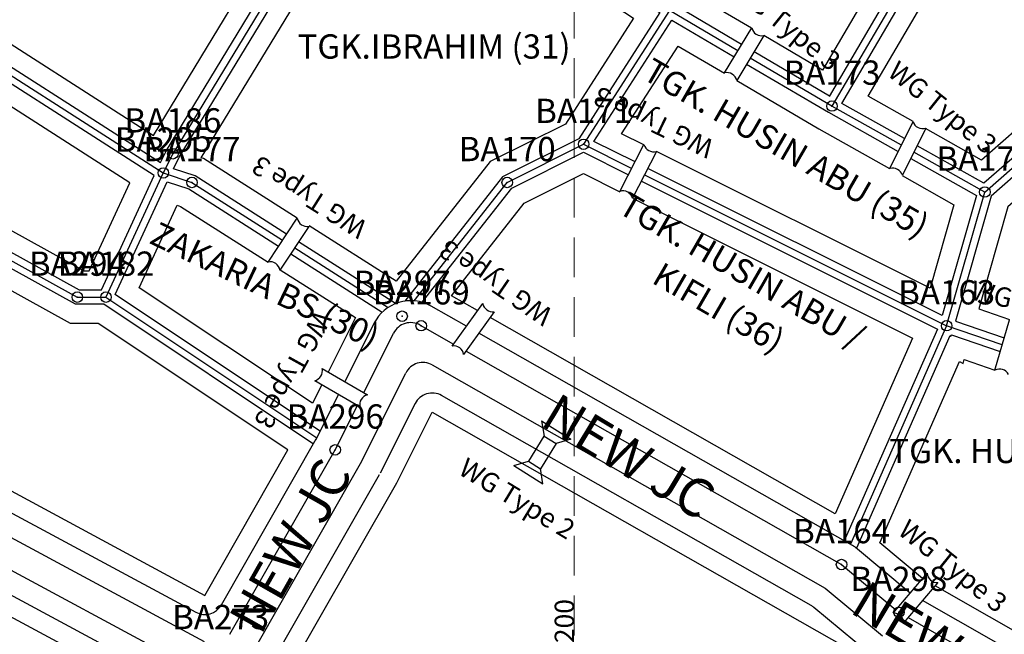
# Model space of a CAD drawing. Units: inches. Extents: x -857 to 15801, y -913 to 5030.
# Drawn here: x 14774 to 14799, y 2971 to 2986 of the extents above; entities that cross this region are included whole.
import ezdxf
from ezdxf.enums import TextEntityAlignment as Align

# ---------------------------------------------------------------- set-up
doc = ezdxf.new("R2010")
doc.units = ezdxf.units.IN
doc.header["$MEASUREMENT"] = 0
doc.linetypes.add('DASHDOT', pattern=[1, 0.5, -0.25, 0, -0.25])
doc.linetypes.add('DASHEDX2', pattern=[1.5, 1, -0.5])
for name, color, linetype in [('BATAS DESA', 6, 'Continuous'), ('BULAT1', 7, 'Continuous'), ('Double', 144, 'Continuous'), ('Grid', 7, 'Continuous'), ('Nama 1', 7, 'Continuous'), ('PATOK1', 7, 'Continuous'), ('tambak', 7, 'Continuous'), ('Tanggul', 7, 'Continuous')]:
    doc.layers.add(name, color=color, linetype=linetype)
doc.layers.add('Sal_existing', color=1, linetype='Continuous', lineweight=15)
doc.styles.add('L100', font='simplex.shx', dxfattribs={"height": 0.254})
doc.styles.add('L80', font='simplex.shx', dxfattribs={"height": 0.203})
doc.styles.get("Standard").update_dxf_attribs({"font": 'simplex.shx'})

msp = doc.modelspace()

# ---------------------------------------------------------------- linework, layer by layer
at = {"layer": 'BATAS DESA', "color": 6}
for p, q in [((14787.047, 2976.006), (14787.779, 2975.549)), ((14787.047, 2976.006), (14787.109, 2975.626)), ((14787.107, 2975.627), (14786.715, 2974.999)), ((14787.413, 2975.437), (14787.019, 2974.806)), ((14787.109, 2975.626), (14787.411, 2975.438)), ((14787.779, 2975.549), (14787.411, 2975.438)), ((14786.348, 2974.886), (14786.716, 2974.998)), ((14786.716, 2974.998), (14787.019, 2974.806)), ((14786.348, 2974.886), (14787.08, 2974.429)), ((14787.08, 2974.429), (14787.019, 2974.809))]:
    msp.add_line(p, q, dxfattribs=at)
at = {"layer": 'BULAT1', "color": 1, "ltscale": 10}
for centre in [(14794.344, 2983.918), (14777.784, 2982.718), (14788.104, 2982.958), (14777.544, 2982.238), (14778.264, 2981.998), (14786.184, 2981.998), (14798.184, 2981.758), (14775.384, 2979.118), (14776.104, 2979.118), (14783.544, 2978.638), (14784.024, 2978.398), (14797.224, 2978.398), (14781.864, 2975.278), (14794.584, 2972.398), (14796.024, 2971.198)]:
    msp.add_circle(centre, 0.132, dxfattribs=at)
for p in [(14794.344, 2983.918), (14788.104, 2982.958), (14777.784, 2982.718), (14777.544, 2982.238), (14778.264, 2981.998), (14786.184, 2981.998), (14798.184, 2981.758), (14775.384, 2979.118), (14776.104, 2979.118), (14783.544, 2978.638), (14784.024, 2978.398), (14797.224, 2978.398), (14781.864, 2975.278), (14794.584, 2972.398), (14796.024, 2971.198)]:
    msp.add_point(p, dxfattribs=at)
at = {"layer": 'Double', "color": 6}
for p, q in [((14791.647, 2984.754), (14792.329, 2985.884)), ((14792.635, 2985.693), (14791.952, 2984.563)), ((14795.794, 2982.347), (14796.381, 2983.529)), ((14796.701, 2983.364), (14796.114, 2982.182)), ((14789.017, 2981.774), (14789.618, 2982.949)), ((14789.936, 2982.78), (14789.335, 2981.605)), ((14780.175, 2979.999), (14780.906, 2981.099)), ((14781.203, 2980.895), (14780.472, 2979.795)), ((14784.8, 2977.888), (14785.57, 2978.96)), ((14785.859, 2978.745), (14785.089, 2977.673)), ((14798.437, 2977.281), (14798.804, 2978.55)), ((14781.534, 2977.324), (14782.674, 2976.658)), ((14782.488, 2976.35), (14781.347, 2977.015)), ((14795.882, 2971.176), (14796.734, 2972.184)), ((14797.005, 2971.948), (14796.153, 2970.939))]:
    msp.add_line(p, q, dxfattribs=at)
at = {"layer": 'Double', "color": 144}
for points in [[(14792.074, 2985.462), (14790.509, 2986.383), (14794.226, 2992.889), (14794.809, 2993.083), (14795.759, 2992.588)], [(14775.917, 2990.345), (14773.801, 2991.352), (14771.766, 2986.15), (14777.473, 2982.497), (14777.627, 2982.805), (14781.631, 2989.401), (14780.204, 2990.624), (14778.791, 2988.976), (14776.242, 2990.19)], [(14794.278, 2984.161), (14798.269, 2990.969)], [(14794.59, 2983.982), (14798.58, 2990.787)], [(14800.441, 2990.15), (14801.899, 2989.39), (14799.949, 2983.541), (14798.162, 2981.977), (14796.481, 2982.922)], [(14780.641, 2980.699), (14778.342, 2982.161), (14777.798, 2982.343), (14777.942, 2982.631), (14782, 2989.315), (14782.85, 2989.952), (14787.299, 2988.078), (14788.473, 2987.296)], [(14788.772, 2987.096), (14790.017, 2986.266), (14787.98, 2983.097), (14786.068, 2982.141), (14783.614, 2979.017)], [(14789.395, 2982.513), (14788.364, 2983.029), (14790.322, 2986.075), (14791.888, 2985.154)], [(14763.981, 2985.636), (14775.431, 2979.298), (14775.989, 2979.298), (14777.315, 2982.171), (14771.452, 2985.923)], [(14781.32, 2975.424), (14776.05, 2978.938), (14775.338, 2978.938), (14763.802, 2985.323)], [(14794.28, 2984.164), (14792.385, 2985.279)], [(14792.199, 2984.971), (14794.255, 2983.762), (14796.007, 2982.776)], [(14796.167, 2983.099), (14794.592, 2983.985)], [(14804.109, 2981.354), (14800.134, 2983.225), (14798.343, 2981.657), (14797.444, 2978.513), (14798.671, 2978.093)], [(14784.048, 2978.987), (14786.301, 2981.855), (14788.104, 2982.756), (14789.231, 2982.193)], [(14796.321, 2982.599), (14797.972, 2981.671), (14797.111, 2978.656), (14789.718, 2982.352)], [(14781.493, 2975.741), (14776.332, 2979.182), (14777.64, 2982.016), (14778.186, 2981.834), (14780.441, 2980.399)], [(14789.554, 2982.032), (14796.991, 2978.313)], [(14783.38, 2978.955), (14780.944, 2980.506)], [(14780.745, 2980.206), (14783.046, 2978.741)], [(14796.991, 2978.313), (14794.65, 2972.995)], [(14794.965, 2972.816), (14797.313, 2978.152), (14797.338, 2978.14), (14797.345, 2978.166), (14798.571, 2977.747)]]:
    msp.add_lwpolyline(points, dxfattribs=at)
at = {"layer": 'Double', "color": 6}
for points in [[(14792.323, 2985.873), (14791.161, 2986.556), (14794.552, 2992.491), (14794.768, 2992.563), (14795.51, 2992.176)], [(14795.83, 2992.01), (14797.74, 2991.015), (14794.109, 2984.822), (14792.633, 2985.69)], [(14775.725, 2989.904), (14774.061, 2990.697), (14772.356, 2986.342), (14777.294, 2983.182), (14781.009, 2989.301), (14780.256, 2989.947), (14778.917, 2988.385), (14776.05, 2989.75)], [(14796.381, 2983.529), (14795.253, 2984.164), (14798.912, 2990.405), (14799.872, 2989.905)], [(14800.192, 2989.738), (14801.314, 2989.154), (14799.535, 2983.816), (14798.101, 2982.562), (14796.695, 2983.353)], [(14764.219, 2986.053), (14775.555, 2979.778), (14775.682, 2979.778), (14776.704, 2981.992), (14771.204, 2985.512), (14764.145, 2989.483), (14762.818, 2986.829), (14763.904, 2986.227)], [(14780.906, 2981.099), (14778.55, 2982.598), (14778.495, 2982.617), (14782.362, 2988.986), (14782.917, 2989.402), (14787.07, 2987.654), (14788.215, 2986.891)], [(14788.515, 2986.691), (14789.358, 2986.129), (14787.647, 2983.467), (14785.757, 2982.522), (14783.395, 2979.515), (14781.21, 2980.905)], [(14789.614, 2982.941), (14789.057, 2983.219), (14790.476, 2985.427), (14791.64, 2984.743)], [(14780.675, 2975.277), (14775.904, 2978.458), (14775.214, 2978.458), (14763.564, 2984.907)], [(14791.95, 2984.56), (14794.015, 2983.346), (14795.793, 2982.346)], [(14796.107, 2982.169), (14797.407, 2981.438), (14796.808, 2979.344), (14789.936, 2982.78)], [(14803.905, 2980.92), (14800.214, 2982.657), (14798.765, 2981.389), (14798.031, 2978.819), (14798.805, 2978.555)], [(14781.527, 2976.911), (14781.296, 2976.45), (14776.94, 2979.354), (14777.896, 2981.425), (14777.979, 2981.397), (14780.175, 2979.999)], [(14761.532, 2979.755), (14773.201, 2974.524), (14778.588, 2971.623), (14780.675, 2975.277)], [(14780.479, 2979.806), (14782.372, 2978.601)], [(14782.372, 2978.601), (14781.688, 2977.233)]]:
    msp.add_lwpolyline(points, dxfattribs=at)
msp.add_lwpolyline([(14778.803, 2968.428, 0.318549), (14780.389, 2969.165), (14783.41, 2974.451), (14784.298, 2976.227), (14794.76, 2970.283), (14775.395, 2935.5), (14764.255, 2940.743), (14765.257, 2941.845), (14778.803, 2968.428)], format="xyb", dxfattribs=at)
msp.add_lwpolyline([(14777.607, 2968.989), (14764.161, 2942.601), (14763.039, 2941.367), (14757.671, 2944.67), (14758.851, 2947.188), (14766.601, 2961.277), (14772.469, 2971.756), (14777.607, 2968.989)], close=True, dxfattribs=at)
for centre, radius, start, end in [((14792.572, 2985.933), 0.248, 191.3983, 284.4848), ((14791.698, 2984.497), 0.262, 14.5011, 101.4325), ((14796.619, 2983.598), 0.248, 196.1337, 289.2201), ((14789.866, 2983.032), 0.262, 198.5457, 285.4771), ((14795.867, 2982.095), 0.262, 19.2365, 106.1679), ((14789.096, 2981.539), 0.248, 15.4429, 108.5293), ((14781.162, 2981.153), 0.262, 192.0278, 278.9592), ((14780.227, 2979.757), 0.248, 8.925, 102.0115), ((14785.828, 2979.005), 0.262, 189.9473, 276.8787), ((14784.843, 2977.643), 0.248, 6.8445, 99.9309), ((14781.278, 2977.268), 0.262, 285.3931, 12.3246), ((14798.553, 2977.047), 0.262, 29.508, 116.4394), ((14782.727, 2976.416), 0.248, 102.2903, 195.3768), ((14796.982, 2972.194), 0.248, 182.3567, 275.4431), ((14795.893, 2970.914), 0.262, 5.4595, 92.3909)]:
    msp.add_arc(centre, radius, start, end, dxfattribs=at)
at = {"layer": 'Grid', "color": 0, "linetype": 'DASHEDX2', "lineweight": 5}
msp.add_lwpolyline([(14787.864, 3807.118), (14787.864, 2847.118)], dxfattribs=at)
at = {"layer": 'Sal_existing', "color": 2, "lineweight": 30, "ltscale": 10}
for p, q in [((14783.997, 2978.413), (14784.835, 2977.937)), ((14782.582, 2976.712), (14783.331, 2978.21)), ((14785.15, 2977.758), (14794.584, 2972.398)), ((14781.864, 2975.278), (14782.42, 2976.39)), ((14779.217, 2970.644), (14781.864, 2975.278)), ((14772.744, 2973.598), (14778.572, 2970.46)), ((14794.584, 2972.398), (14795.952, 2971.258)), ((14796.259, 2971.064), (14800.938, 2968.39))]:
    msp.add_line(p, q, dxfattribs=at)
at = {"layer": 'Sal_existing', "color": 2, "lineweight": 30}
for p, q in [((14784.302, 2977.412), (14794.173, 2971.803)), ((14782.499, 2974.938), (14783.635, 2977.209)), ((14779.493, 2969.677), (14782.499, 2974.938)), ((14772.426, 2972.951), (14778.849, 2969.493)), ((14794.173, 2971.803), (14795.612, 2970.604))]:
    msp.add_line(p, q, dxfattribs=at)
at = {"layer": 'Sal_existing', "color": 2, "lineweight": 30, "ltscale": 10}
msp.add_arc((14783.76, 2977.996), 0.48, 60.3955, 153.4349, dxfattribs=at)
at = {"layer": 'Sal_existing', "color": 2, "lineweight": 30}
msp.add_arc((14784.064, 2976.995), 0.48, 60.3955, 153.4349, dxfattribs=at)
at = {"layer": 'tambak', "lineweight": -3, "ltscale": 10}
for points in [[(14775.114, 2994.534), (14776.584, 2997.598), (14783.784, 2993.038), (14782.824, 2990.158), (14781.864, 2989.438), (14777.784, 2982.718), (14777.544, 2982.238), (14778.264, 2981.998), (14780.541, 2980.549)], [(14791.981, 2985.308), (14790.264, 2986.318), (14794.104, 2993.038), (14794.824, 2993.278), (14795.852, 2992.742)], [(14798.424, 2990.878), (14794.344, 2983.918), (14792.292, 2985.125)], [(14789.636, 2982.192), (14797.224, 2978.398), (14798.184, 2981.758), (14800.104, 2983.438), (14802.024, 2989.198), (14802.139, 2989.467)], [(14788.869, 2987.248), (14790.264, 2986.318), (14788.104, 2982.958), (14789.313, 2982.353)], [(14771.544, 2986.078), (14777.544, 2982.238), (14776.104, 2979.118)], [(14763.892, 2985.48), (14775.384, 2979.118), (14776.104, 2979.118), (14781.404, 2975.585)], [(14796.087, 2982.937), (14794.344, 2983.918)], [(14783.848, 2979.024), (14786.184, 2981.998), (14788.104, 2982.958)], [(14798.184, 2981.758), (14796.401, 2982.761)], [(14780.845, 2980.356), (14783.195, 2978.86)], [(14798.621, 2977.92), (14797.224, 2978.398), (14794.808, 2972.906)]]:
    msp.add_lwpolyline(points, dxfattribs=at)
at = {"layer": 'Tanggul', "color": 6}
for points in [[(14785.441, 2978.78), (14784.787, 2979.151), (14786.612, 2981.474), (14788.104, 2982.22), (14789.013, 2981.766)], [(14789.335, 2981.605), (14796.367, 2978.088), (14794.425, 2973.675)], [(14794.425, 2973.675), (14785.756, 2978.601)], [(14796.618, 2972.047), (14796.615, 2972.049), (14795.544, 2972.941), (14797.549, 2977.497), (14797.64, 2977.452), (14797.668, 2977.548), (14798.438, 2977.285)], [(14801.094, 2969.489), (14796.936, 2971.865)]]:
    msp.add_lwpolyline(points, dxfattribs=at)
at = {"layer": 'Tanggul', "color": 4}
for points in [[(14761.347, 2979.312), (14772.988, 2974.093), (14778.36, 2971.201, 0.40685), (14779.004, 2971.385), (14781.385, 2975.552)], [(14785.159, 2978.388), (14784.27, 2978.893, 0.429838), (14782.837, 2978.457), (14782.104, 2976.991)], [(14796.308, 2971.68), (14794.933, 2972.826, 0.04454), (14794.863, 2972.874), (14785.474, 2978.209)], [(14817.7, 2958.341), (14808.977, 2963.528, 0.053723), (14808.883, 2963.571), (14807.622, 2963.991), (14801.048, 2966.182, -0.198912), (14800.451, 2966.7), (14800.164, 2967.274, 0.148069), (14799.973, 2967.477), (14795.333, 2970.128, -0.043926), (14795.264, 2970.176), (14793.89, 2971.32, 0.04454), (14793.82, 2971.369), (14784.535, 2976.645, 0.429838), (14783.869, 2976.442), (14782.993, 2974.691)], [(14772.164, 2972.465), (14778.587, 2969.007, 0.40685), (14779.973, 2969.403), (14782.979, 2974.664)], [(14802.802, 2967.521), (14802.124, 2967.746, -0.198912), (14801.847, 2967.987), (14801.623, 2968.435, 0.148069), (14801.212, 2968.869), (14796.621, 2971.493)]]:
    msp.add_lwpolyline(points, format="xyb", dxfattribs=at)
msp.add_lwpolyline([(14781.942, 2976.668), (14781.371, 2975.525)], dxfattribs=at)

# ---------------------------------------------------------------- texts
at = {"layer": 'Grid', "color": 3, "linetype": 'DASHDOT', "lineweight": 30, "ltscale": 10, "style": 'L80'}
msp.add_text('+175200', height=0.4872, rotation=90, dxfattribs=at).set_placement((14787.864, 2970.238), align=Align.CENTER)
at = {"layer": 'Nama 1', "ltscale": 10, "style": 'L100'}
for s, p in [('TGK.IBRAHIM (31)', (14784.347, 2985.415)), ('TGK. HUSIN ABU (37)', (14799.825, 2975.251))]:
    msp.add_text(s, height=0.6096, dxfattribs=at).set_placement(p, align=Align.MIDDLE_CENTER)
for s, rotation, p in [('TGK. HUSIN ABU (35)', 329.9487, (14793.195, 2982.865)), ('TGK. HUSIN ABU /', 329.9487, (14792.079, 2979.788)), ('ZAKARIA BS (30)', 334.458, (14780.101, 2979.418)), ('KIFLI (36)', 329.9487, (14791.499, 2978.851))]:
    msp.add_text(s, height=0.6096, rotation=rotation, dxfattribs=at).set_placement(p, align=Align.MIDDLE_CENTER)
at = {"layer": 'PATOK1', "color": 3, "ltscale": 10, "style": 'L100'}
for s, p in [('BA173', (14794.344, 2984.758)), ('BA171', (14788.104, 2983.798)), ('BA186', (14777.784, 2983.558)), ('BA295', (14777.544, 2983.078)), ('BA177', (14778.264, 2982.838)), ('BA170', (14786.184, 2982.838)), ('BA174', (14798.184, 2982.598)), ('BA294', (14775.384, 2979.958)), ('BA182', (14776.104, 2979.958)), ('BA297', (14783.544, 2979.478)), ('BA169', (14784.024, 2979.238)), ('BA163', (14797.224, 2979.238)), ('BA296', (14781.864, 2976.118)), ('BA164', (14794.584, 2973.238)), ('BA298', (14796.024, 2972.038)), ('BA273', (14778.984, 2971.078))]:
    msp.add_text(s, height=0.6096, dxfattribs=at).set_placement(p, align=Align.MIDDLE_CENTER)
at = {"layer": 'tambak', "color": 3, "ltscale": 10, "style": 'L100'}
for s, rotation, p in [('WG Type 3', 321.149, (14793.196, 2985.975)), ('WG Type 3', 321.149, (14797.122, 2983.88)), ('WG Type 3', 154.2352, (14789.858, 2983.511)), ('WG Type 3', 147.7173, (14781.209, 2981.63)), ('WG Type 3', 145.6368, (14785.892, 2979.48)), ('WG Type 3', 347.1549, (14799.427, 2978.945)), ('WG Type 3', 241.0826, (14780.799, 2977.286)), ('WG Type 2', 328.7313, (14786.435, 2974.057)), ('WG Type 3', 321.149, (14797.383, 2972.359))]:
    msp.add_text(s, height=0.4877, rotation=rotation, dxfattribs=at).set_placement(p, align=Align.MIDDLE_CENTER)
at = {"layer": 'tambak', "color": 151, "char_height": 0.96, "width": 9.01332, "attachment_point": 1}
for insert, rotation in [((14787.475, 2976.739), 328.9076), ((14779.159, 2971.068), 60.4363), ((14795.252, 2972.03), 328.9076)]:
    msp.add_mtext('{\\fBook Antiqua|b1|i0|c0|p18;NEW JC }', dxfattribs=dict(at, insert=insert, rotation=rotation))

doc.saveas('drawing.dxf')
